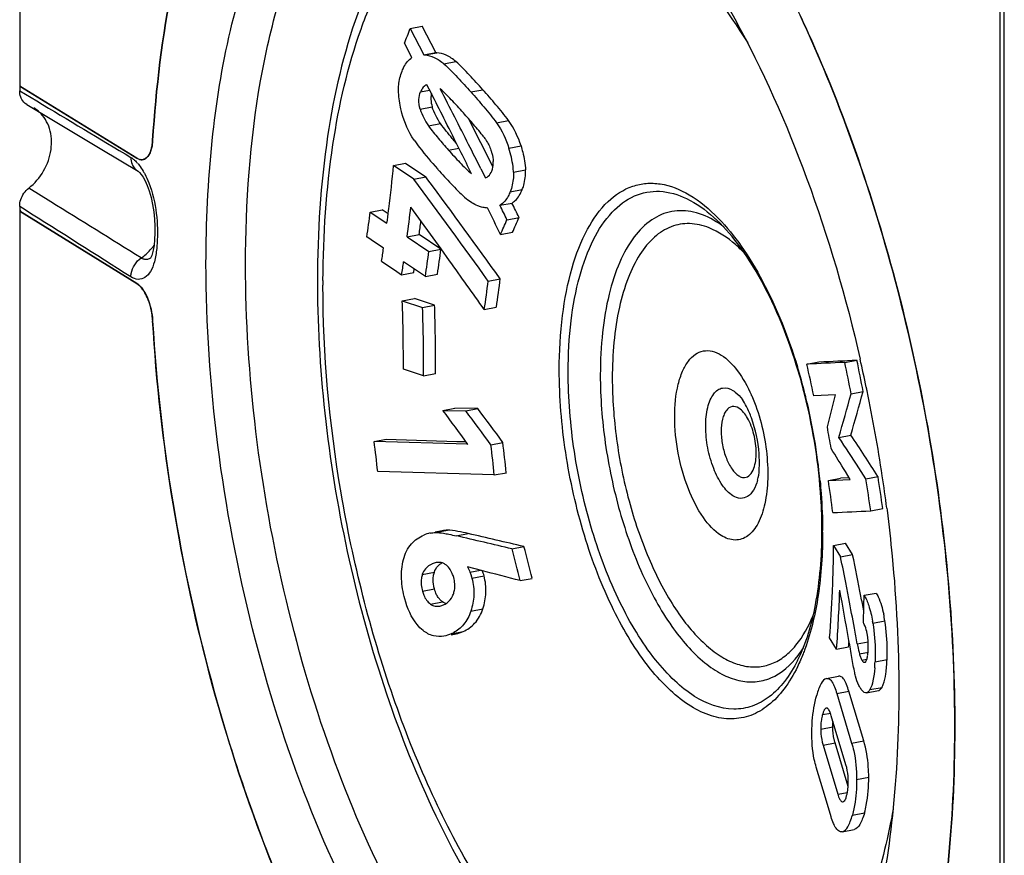
# Model space of a CAD drawing. Units: millimetres. Extents: x -3 to 844, y 0 to 594.
# Drawn here: x 26 to 40, y 330 to 342 of the extents above; entities that cross this region are included whole.
import ezdxf

# ---------------------------------------------------------------- set-up
doc = ezdxf.new("R2010")
doc.units = ezdxf.units.MM
doc.header["$LTSCALE"] = 46.255
doc.layers.get('0').update_dxf_attribs({"linetype": 'CONTINUOUS'})
for name, color, linetype in [('BEZUGSACHSEN', 7, 'CONTINUOUS'), ('FASEN', 7, 'CONTINUOUS'), ('RUNDUNGEN', 7, 'CONTINUOUS')]:
    doc.layers.add(name, color=color, linetype=linetype)

msp = doc.modelspace()

# ---------------------------------------------------------------- linework, layer by layer
at = {"color": 7, "linetype": 'Continuous'}
for p, q in [((31.519, 342.343), (31.7, 342.378)), ((31.519, 342.343), (31.724, 341.946)), ((31.905, 341.98), (31.7, 342.378)), ((31.547, 341.905), (31.437, 342.12)), ((31.724, 341.946), (31.905, 341.98)), ((31.724, 341.946), (31.74, 341.945)), ((31.92, 341.979), (31.905, 341.98)), ((31.839, 341.368), (31.773, 341.498)), ((32.763, 340.27), (32.402, 340.983)), ((32.286, 340.478), (32.232, 340.586)), ((31.271, 340.285), (31.452, 340.319)), ((31.573, 340.082), (31.271, 340.285)), ((31.452, 340.319), (31.754, 340.116)), ((32.583, 340.233), (32.652, 340.098)), ((31.573, 340.082), (31.754, 340.116)), ((31.788, 340.07), (31.754, 340.116)), ((32.869, 339.688), (33.05, 339.722)), ((30.921, 339.586), (31.102, 339.62)), ((30.921, 339.586), (31.172, 339.418)), ((31.191, 339.561), (31.102, 339.62)), ((31.197, 339.608), (31.2, 339.635)), ((31.985, 339.032), (31.529, 339.66)), ((32.683, 339.647), (32.667, 339.648)), ((32.975, 339.472), (33.156, 339.506)), ((31.475, 339.215), (31.656, 339.249)), ((31.983, 339.03), (31.656, 339.249)), ((32.877, 339.248), (33.058, 339.282)), ((30.933, 339.169), (30.87, 339.212)), ((31.12, 339.043), (30.933, 339.169)), ((31.475, 339.215), (31.802, 338.995)), ((31.802, 338.995), (31.983, 339.03)), ((32.113, 338.854), (31.985, 339.032)), ((31.091, 338.848), (31.322, 338.692)), ((31.749, 338.621), (31.422, 338.84)), ((31.322, 338.692), (31.392, 338.645)), ((31.392, 338.645), (31.573, 338.679)), ((31.573, 338.679), (31.582, 338.733)), ((31.749, 338.621), (31.93, 338.655)), ((32.693, 338.55), (32.874, 338.585)), ((31.402, 338.254), (31.583, 338.288)), ((31.402, 338.254), (31.706, 338.151)), ((31.887, 338.186), (31.583, 338.288)), ((31.706, 338.151), (31.887, 338.186)), ((32.634, 338.125), (32.814, 338.159)), ((37.479, 337.303), (37.66, 337.337)), ((38.048, 337.329), (38.229, 337.363)), ((31.722, 337.125), (31.419, 337.228)), ((31.722, 337.125), (31.903, 337.16)), ((38.143, 336.858), (38.324, 336.892)), ((37.91, 336.841), (37.581, 336.826)), ((32.011, 336.608), (32.192, 336.643)), ((32.011, 336.608), (32.355, 336.602)), ((32.536, 336.636), (32.192, 336.643)), ((32.355, 336.602), (32.536, 336.636)), ((30.98, 336.14), (31.161, 336.174)), ((32.388, 336.099), (30.98, 336.14)), ((31.161, 336.174), (32.222, 336.143)), ((32.222, 336.143), (32.359, 336.139)), ((37.959, 336.203), (38.139, 336.237)), ((32.732, 336.092), (32.913, 336.126)), ((32.784, 335.638), (31.034, 335.69)), ((38.131, 335.572), (38.057, 335.692)), ((38.366, 335.582), (38.26, 335.745)), ((32.784, 335.638), (32.965, 335.672)), ((37.802, 335.557), (37.983, 335.591)), ((37.802, 335.557), (38.131, 335.572)), ((38.115, 335.597), (37.983, 335.591)), ((38.366, 335.582), (38.547, 335.616)), ((38.437, 335.099), (38.618, 335.133)), ((32.002, 334.801), (31.897, 334.781)), ((33.049, 334.528), (33.23, 334.562)), ((37.879, 334.58), (38.06, 334.614)), ((37.879, 334.58), (37.985, 334.407)), ((38.166, 334.442), (38.06, 334.614)), ((37.985, 334.407), (38.166, 334.442)), ((32.59, 334.204), (32.38, 334.257)), ((33.174, 334.052), (33.355, 334.086)), ((37.862, 333.889), (37.863, 333.912)), ((37.862, 333.889), (37.863, 333.912)), ((38.338, 333.832), (38.518, 333.866)), ((32.138, 333.24), (32.209, 333.253)), ((37.925, 333.021), (37.82, 333.193)), ((37.925, 333.021), (38.106, 333.056)), ((37.773, 332.583), (37.953, 332.617)), ((37.927, 332.358), (38.151, 331.612)), ((38.332, 331.647), (38.108, 332.392)), ((38.374, 332.367), (38.555, 332.401)), ((37.777, 332.138), (37.77, 332.138)), ((38.065, 331.286), (37.845, 332.024)), ((37.722, 331.582), (37.942, 330.844)), ((38.098, 330.959), (37.903, 331.616)), ((37.758, 330.788), (37.619, 331.25)), ((37.843, 330.504), (37.758, 330.788)), ((38.012, 330.731), (38.021, 330.731)), ((38.008, 330.281), (38.189, 330.316))]:
    msp.add_line(p, q, dxfattribs=at)
at = {"color": 9, "linetype": 'Continuous'}
for p, q in [((31.74, 341.945), (31.92, 341.979)), ((32.027, 341.811), (32.208, 341.845)), ((31.678, 341.393), (31.813, 341.419)), ((32.431, 341.39), (32.612, 341.424)), ((31.671, 341.132), (31.851, 341.167)), ((31.796, 340.88), (31.977, 340.914)), ((32.817, 340.925), (32.998, 340.959)), ((33.004, 340.544), (33.185, 340.579)), ((32.095, 340.518), (32.251, 340.548)), ((33.072, 340.184), (33.252, 340.218)), ((33.023, 339.89), (33.203, 339.924)), ((31.898, 334.775), (32.079, 334.809)), ((32.211, 334.724), (32.392, 334.758)), ((32.419, 334.177), (32.578, 334.207)), ((31.703, 334.144), (31.884, 334.178)), ((32.449, 334.089), (32.63, 334.123)), ((31.705, 333.893), (31.885, 333.928)), ((31.825, 333.699), (32.006, 333.734)), ((32.431, 333.593), (32.612, 333.628)), ((38.469, 333.414), (38.65, 333.449)), ((32.135, 333.253), (32.316, 333.287)), ((38.235, 333.104), (38.397, 333.135)), ((38.269, 332.951), (38.403, 332.976)), ((38.305, 332.859), (38.381, 332.874)), ((38.502, 332.833), (38.683, 332.868)), ((38.426, 332.415), (38.607, 332.449)), ((37.927, 332.358), (38.108, 332.392)), ((37.713, 332.041), (37.837, 332.064)), ((37.687, 331.82), (37.868, 331.854)), ((37.722, 331.582), (37.903, 331.616)), ((38.151, 331.612), (38.332, 331.647)), ((38.226, 331.067), (38.407, 331.101)), ((37.942, 330.844), (38.088, 330.871)), ((38.012, 330.731), (38.028, 330.734)), ((38.163, 330.532), (38.344, 330.566))]:
    msp.add_line(p, q, dxfattribs=at)
at = {"color": 7, "linetype": 'Continuous'}
for centre, radius, start, end in [((13.711, 348.721), 18.915, 339.5764, 340.2953), ((32.198, 341.29), 0.366, 168.1084, 176.554), ((-122.113, 263.437), 172.553, 26.71017, 26.84852), ((-144.77, 250.787), 198.633, 27.01528, 27.15263), ((-115.286, 265.819), 165.539, 26.85587, 27.01542), ((-99.02, 275.054), 146.702, 26.53221, 26.71109), ((-90.013, 278.616), 137.21, 26.68414, 26.85597), ((-73.914, 287.579), 118.645, 26.30781, 26.47833), ((6.619, 342.655), 24.766, 352.9976, 354.5102), ((40.377, 347.686), 11.264, 221.4119, 221.6615), ((32.509, 340.293), 0.254, 333.2005, 338.5122), ((-104.84, 239.175), 169.679, 35.85021, 36.49103), ((-103.129, 240.323), 167.786, 35.84802, 36.4765), ((-47.484, 300.116), 89.568, 26.06516, 26.21944), ((-47.303, 300.15), 89.568, 26.06516, 26.21944), ((4.553, 343.047), 26.595, 351.7081, 352.5225), ((6.36, 342.686), 25.026, 352.4958, 352.9357), ((8.182, 342.299), 23.496, 352.4571, 353.5502), ((-37.945, 305.057), 78.643, 25.76995, 26.09369), ((8.258, 342.347), 23.602, 352.4582, 352.9518), ((19.989, 345.015), 14.119, 335.8931, 336.885), ((20.17, 345.049), 14.119, 335.8931, 336.885), ((5.319, 342.834), 26.079, 351.2084, 351.4252), ((5.534, 342.802), 25.861, 351.4253, 351.6438), ((9.507, 341.966), 22.492, 351.4462, 352.4102), ((9.688, 342), 22.492, 351.4462, 352.4102), ((7.109, 342.45), 24.58, 351.0951, 351.5554), ((-48.621, 280.718), 99.487, 35.24127, 35.75719), ((14.609, 340.867), 18.232, 351.348, 352.6982), ((14.79, 340.902), 18.232, 351.348, 352.6982), ((3.512, 337.282), 27.907, 359.8899, 1.997), ((5.469, 337.213), 26.254, 359.8081, 2.0481), ((5.792, 337.251), 26.112, 1.392, 2.0522), ((5.592, 337.247), 26.311, 359.8088, 1.3888), ((4.315, 330.284), 34.461, 10.9965, 11.796), ((4.496, 330.319), 34.461, 10.9965, 11.796), ((13.995, 332.033), 24.068, 11.4866, 12.6482), ((-5.07, 348.749), 44.984, 343.851, 344.7178), ((-2.72, 346.977), 41.875, 345.3115, 345.9918), ((-5.25, 348.714), 44.984, 343.851, 344.7178), ((-4.951, 308.888), 46.202, 36.0818, 36.8682), ((-1.733, 310.991), 42.637, 36.0656, 36.9179), ((-1.552, 311.025), 42.637, 36.0656, 36.9179), ((12.898, 331.852), 25.293, 9.5174, 10.2648), ((-2.3, 331.948), 33.543, 6.4052, 7.1798), ((-3.866, 308.348), 50.251, 33.0381, 33.6627), ((-6.562, 306.484), 53.698, 32.8558, 33.6478), ((9.882, 333.263), 23.025, 5.9188, 7.0563), ((10.062, 333.298), 23.025, 5.9188, 7.0563), ((-1.98, 310.918), 47.082, 31.7481, 32.2389), ((13.907, 332.069), 24.148, 7.1456, 8.3046), ((4.238, 330.295), 34.535, 7.9959, 8.8059), ((4.419, 330.329), 34.535, 7.9959, 8.8059), ((31.906, 334.322), 0.453, 100.7615, 113.6849), ((-9.745, 153.65), 185.872, 76.68903, 76.9542), ((-9.565, 153.684), 185.872, 76.68903, 76.9542), ((11.177, 328.528), 22.681, 14.0971, 15.3404), ((11.357, 328.562), 22.681, 14.0971, 15.3404), ((18.118, 334.733), 19.762, 357.6181, 359.5563), ((-3.042, 325.927), 41.894, 11.1061, 11.6782), ((-4.493, 325.631), 43.559, 10.8324, 11.6692), ((31.952, 334.111), 0.215, 96.0875, 100.7715), ((31.95, 334.131), 0.195, 90.3477, 96.0944), ((31.843, 333.926), 0.628, 15.0563, 17.199), ((5.148, 227.279), 110.39, 75.29247, 75.6059), ((-8.204, 324.909), 47.156, 10.847, 11.1117), ((31.862, 333.961), 0.327, 334.1431, 339.86), ((17.628, 334.758), 20.252, 355.5679, 357.5407), ((16.347, 334.643), 21.638, 355.7025, 358.0531), ((-14.463, 324.046), 53.355, 9.8616, 10.6513), ((-14.282, 323.749), 53.343, 10.3541, 10.8419), ((-11.965, 324.188), 51.17, 10.5962, 10.8469), ((12.058, 334.264), 26.283, 358.1536, 359.0587), ((31.905, 333.954), 0.29, 293.6563, 298.7068), ((32.109, 333.876), 0.175, 245.9224, 253.728), ((36.473, 333.094), 2.206, 9.262, 11.8476), ((-21.427, 322.439), 60.607, 10.13566, 10.3592), ((38.034, 333.239), 0.343, 27.0609, 31.2861), ((36.13, 333.031), 2.371, 9.316, 9.9988), ((31.918, 333.747), 0.54, 293.6978, 297.9056), ((-26.241, 321.978), 65.314, 9.65076, 9.87898), ((15.898, 334.72), 22.27, 355.7128, 355.9319), ((37.624, 333.027), 0.774, 353.2274, 355.7098), ((37.319, 333.05), 1.08, 355.6813, 357.5939), ((35.8, 332.947), 2.705, 355.6722, 357.5925), ((37.616, 330.95), 0.477, 342.1114, 344.5229)]:
    msp.add_arc(centre, radius, start, end, dxfattribs=at)
for points, knots in [([(31.4, 341.704), (31.408, 341.726), (31.441, 341.802), (31.495, 341.875), (31.547, 341.905)], [0, 0, 0, 0, 0.273796, 1, 1, 1, 1]), ([(31.74, 341.945), (31.788, 341.94), (31.894, 341.912), (31.984, 341.85), (32.027, 341.811)], [0, 0, 0, 0, 0.454371, 1, 1, 1, 1]), ([(32.208, 341.845), (32.164, 341.884), (32.075, 341.947), (31.969, 341.975), (31.92, 341.979)], [0, 0, 0, 0, 0.545613, 1, 1, 1, 1]), ([(32.027, 341.811), (32.099, 341.748), (32.235, 341.607), (32.366, 341.463), (32.431, 341.39)], [0, 0, 0, 0, 0.493164, 1, 1, 1, 1]), ([(32.612, 341.424), (32.546, 341.498), (32.416, 341.642), (32.28, 341.782), (32.208, 341.845)], [0, 0, 0, 0, 0.506836, 1, 1, 1, 1]), ([(31.346, 341.414), (31.345, 341.441), (31.35, 341.54), (31.373, 341.637), (31.4, 341.704)], [0, 0, 0, 0, 0.272666, 1, 1, 1, 1]), ([(31.773, 341.498), (31.751, 341.491), (31.709, 341.461), (31.687, 341.417), (31.678, 341.393)], [0, 0, 0, 0, 0.469694, 1, 1, 1, 1]), ([(31.397, 341.073), (31.389, 341.102), (31.362, 341.213), (31.346, 341.328), (31.346, 341.414)], [0, 0, 0, 0, 0.260016, 1, 1, 1, 1]), ([(31.671, 341.132), (31.656, 341.179), (31.643, 341.268), (31.663, 341.356), (31.678, 341.393)], [0, 0, 0, 0, 0.548024, 1, 1, 1, 1]), ([(31.833, 341.312), (31.832, 341.301), (31.831, 341.252), (31.84, 341.203), (31.851, 341.167)], [0, 0, 0, 0, 0.233188, 1, 1, 1, 1]), ([(32.138, 341.274), (32.111, 341.303), (32.058, 341.358), (32.002, 341.412), (31.973, 341.435)], [0, 0, 0, 0, 0.508021, 1, 1, 1, 1]), ([(32.431, 341.39), (32.498, 341.316), (32.63, 341.164), (32.758, 341.008), (32.817, 340.925)], [0, 0, 0, 0, 0.494531, 1, 1, 1, 1]), ([(32.998, 340.959), (32.938, 341.042), (32.811, 341.198), (32.678, 341.35), (32.612, 341.424)], [0, 0, 0, 0, 0.505479, 1, 1, 1, 1]), ([(32.625, 340.715), (32.578, 340.78), (32.475, 340.9), (32.371, 341.019), (32.319, 341.077)], [0, 0, 0, 0, 0.504171, 1, 1, 1, 1]), ([(31.796, 340.88), (31.841, 340.815), (31.941, 340.694), (32.043, 340.576), (32.095, 340.518)], [0, 0, 0, 0, 0.505083, 1, 1, 1, 1]), ([(32.213, 340.623), (32.193, 340.646), (32.111, 340.741), (32.031, 340.837), (31.977, 340.914)], [0, 0, 0, 0, 0.246897, 1, 1, 1, 1]), ([(32.625, 340.715), (32.636, 340.7), (32.68, 340.637), (32.715, 340.568), (32.734, 340.514)], [0, 0, 0, 0, 0.246542, 1, 1, 1, 1]), ([(31.578, 340.668), (31.605, 340.63), (31.717, 340.481), (31.838, 340.339), (31.929, 340.235)], [0, 0, 0, 0, 0.254534, 1, 1, 1, 1]), ([(33.185, 340.579), (33.194, 340.548), (33.227, 340.43), (33.25, 340.309), (33.252, 340.218)], [0, 0, 0, 0, 0.260245, 1, 1, 1, 1]), ([(32.095, 340.518), (32.151, 340.455), (32.263, 340.333), (32.379, 340.214), (32.443, 340.162)], [0, 0, 0, 0, 0.507717, 1, 1, 1, 1]), ([(32.734, 340.514), (32.739, 340.499), (32.756, 340.444), (32.766, 340.386), (32.767, 340.344)], [0, 0, 0, 0, 0.261377, 1, 1, 1, 1]), ([(33.072, 340.184), (33.071, 340.213), (33.061, 340.335), (33.031, 340.455), (33.004, 340.544)], [0, 0, 0, 0, 0.237643, 1, 1, 1, 1]), ([(32.745, 340.2), (32.749, 340.211), (32.764, 340.257), (32.768, 340.306), (32.767, 340.344)], [0, 0, 0, 0, 0.229584, 1, 1, 1, 1]), ([(31.962, 340.198), (32.027, 340.126), (32.156, 339.984), (32.292, 339.848), (32.364, 339.787)], [0, 0, 0, 0, 0.50759, 1, 1, 1, 1]), ([(32.652, 340.098), (32.66, 340.101), (32.695, 340.12), (32.722, 340.152), (32.735, 340.179)], [0, 0, 0, 0, 0.240388, 1, 1, 1, 1]), ([(33.072, 340.184), (33.072, 340.157), (33.071, 340.057), (33.049, 339.957), (33.023, 339.89)], [0, 0, 0, 0, 0.271493, 1, 1, 1, 1]), ([(33.203, 339.924), (33.212, 339.945), (33.244, 340.04), (33.255, 340.141), (33.252, 340.218)], [0, 0, 0, 0, 0.231002, 1, 1, 1, 1]), ([(33.023, 339.89), (33.014, 339.868), (32.979, 339.791), (32.922, 339.721), (32.869, 339.688)], [0, 0, 0, 0, 0.269098, 1, 1, 1, 1]), ([(33.05, 339.722), (33.067, 339.733), (33.135, 339.786), (33.179, 339.863), (33.203, 339.924)], [0, 0, 0, 0, 0.236111, 1, 1, 1, 1]), ([(32.592, 339.661), (32.573, 339.666), (32.49, 339.694), (32.416, 339.744), (32.364, 339.787)], [0, 0, 0, 0, 0.229322, 1, 1, 1, 1]), ([(32.392, 334.758), (32.34, 334.771), (32.237, 334.793), (32.131, 334.81), (32.079, 334.809)], [0, 0, 0, 0, 0.504426, 1, 1, 1, 1]), ([(31.42, 334.369), (31.442, 334.455), (31.515, 334.61), (31.655, 334.706), (31.724, 334.736)], [0, 0, 0, 0, 0.54074, 1, 1, 1, 1]), ([(31.441, 333.778), (31.414, 333.876), (31.377, 334.073), (31.395, 334.275), (31.42, 334.369)], [0, 0, 0, 0, 0.509362, 1, 1, 1, 1]), ([(31.815, 334.284), (31.791, 334.27), (31.743, 334.23), (31.713, 334.175), (31.703, 334.144)], [0, 0, 0, 0, 0.466924, 1, 1, 1, 1]), ([(31.884, 334.178), (31.895, 334.21), (31.926, 334.268), (31.977, 334.308), (32.002, 334.322)], [0, 0, 0, 0, 0.534101, 1, 1, 1, 1]), ([(32.048, 334.295), (32.041, 334.301), (32.01, 334.319), (31.975, 334.326), (31.949, 334.326)], [0, 0, 0, 0, 0.266795, 1, 1, 1, 1]), ([(32.174, 334.099), (32.168, 334.12), (32.143, 334.194), (32.095, 334.263), (32.048, 334.295)], [0, 0, 0, 0, 0.274867, 1, 1, 1, 1]), ([(31.703, 334.144), (31.697, 334.125), (31.677, 334.043), (31.688, 333.955), (31.705, 333.893)], [0, 0, 0, 0, 0.238943, 1, 1, 1, 1]), ([(31.885, 333.928), (31.88, 333.949), (31.861, 334.031), (31.864, 334.119), (31.884, 334.178)], [0, 0, 0, 0, 0.257039, 1, 1, 1, 1]), ([(32.169, 333.849), (32.176, 333.867), (32.199, 333.949), (32.191, 334.037), (32.174, 334.099)], [0, 0, 0, 0, 0.238251, 1, 1, 1, 1]), ([(32.449, 334.089), (32.471, 334.006), (32.491, 333.837), (32.457, 333.671), (32.431, 333.593)], [0, 0, 0, 0, 0.512272, 1, 1, 1, 1]), ([(32.612, 333.628), (32.638, 333.705), (32.671, 333.871), (32.652, 334.04), (32.63, 334.123)], [0, 0, 0, 0, 0.4877, 1, 1, 1, 1]), ([(31.932, 333.815), (31.927, 333.823), (31.907, 333.859), (31.894, 333.898), (31.885, 333.928)], [0, 0, 0, 0, 0.241751, 1, 1, 1, 1]), ([(31.715, 333.303), (31.682, 333.329), (31.551, 333.461), (31.478, 333.64), (31.441, 333.778)], [0, 0, 0, 0, 0.225956, 1, 1, 1, 1]), ([(31.705, 333.893), (31.71, 333.873), (31.734, 333.8), (31.779, 333.731), (31.825, 333.699)], [0, 0, 0, 0, 0.274994, 1, 1, 1, 1]), ([(32.006, 333.734), (31.991, 333.744), (31.973, 333.76), (31.957, 333.779), (31.954, 333.784)], [0, 0, 0, 0, 0.73805, 1, 1, 1, 1]), ([(32.045, 333.7), (32.056, 333.706), (32.102, 333.735), (32.138, 333.781), (32.157, 333.818)], [0, 0, 0, 0, 0.232482, 1, 1, 1, 1]), ([(38.338, 333.832), (38.367, 333.784), (38.42, 333.656), (38.451, 333.522), (38.465, 333.442)], [0, 0, 0, 0, 0.411604, 1, 1, 1, 1]), ([(38.518, 333.866), (38.53, 333.848), (38.583, 333.747), (38.613, 333.636), (38.632, 333.547)], [0, 0, 0, 0, 0.190046, 1, 1, 1, 1]), ([(31.825, 333.699), (31.846, 333.685), (31.892, 333.664), (31.942, 333.666), (31.965, 333.67)], [0, 0, 0, 0, 0.518002, 1, 1, 1, 1]), ([(32.316, 333.287), (32.381, 333.316), (32.511, 333.408), (32.585, 333.549), (32.612, 333.628)], [0, 0, 0, 0, 0.460314, 1, 1, 1, 1]), ([(32.431, 333.593), (32.407, 333.522), (32.341, 333.392), (32.228, 333.301), (32.171, 333.27)], [0, 0, 0, 0, 0.537452, 1, 1, 1, 1]), ([(38.387, 333.237), (38.385, 333.254), (38.375, 333.308), (38.357, 333.361), (38.34, 333.395)], [0, 0, 0, 0, 0.309509, 1, 1, 1, 1]), ([(38.469, 333.414), (38.493, 333.269), (38.508, 333.074), (38.504, 332.88), (38.502, 332.833)], [0, 0, 0, 0, 0.758978, 1, 1, 1, 1]), ([(38.683, 332.868), (38.685, 332.914), (38.689, 333.109), (38.674, 333.303), (38.65, 333.449)], [0, 0, 0, 0, 0.241004, 1, 1, 1, 1]), ([(32.028, 333.219), (31.976, 333.209), (31.861, 333.211), (31.76, 333.267), (31.715, 333.303)], [0, 0, 0, 0, 0.477421, 1, 1, 1, 1]), ([(38.398, 333.005), (38.399, 333.023), (38.401, 333.101), (38.396, 333.179), (38.387, 333.237)], [0, 0, 0, 0, 0.240416, 1, 1, 1, 1]), ([(38.235, 333.104), (38.237, 333.091), (38.247, 333.039), (38.259, 332.988), (38.269, 332.951)], [0, 0, 0, 0, 0.264098, 1, 1, 1, 1]), ([(38.21, 332.618), (38.203, 332.642), (38.181, 332.745), (38.162, 332.849), (38.148, 332.928)], [0, 0, 0, 0, 0.237926, 1, 1, 1, 1]), ([(38.269, 332.951), (38.27, 332.944), (38.278, 332.919), (38.287, 332.895), (38.295, 332.879)], [0, 0, 0, 0, 0.283986, 1, 1, 1, 1]), ([(38.366, 332.839), (38.374, 332.851), (38.385, 332.883), (38.39, 332.916), (38.393, 332.935)], [0, 0, 0, 0, 0.408307, 1, 1, 1, 1]), ([(38.305, 332.859), (38.309, 332.854), (38.318, 332.839), (38.336, 332.823), (38.348, 332.825)], [0, 0, 0, 0, 0.335778, 1, 1, 1, 1]), ([(38.497, 332.743), (38.492, 332.677), (38.479, 332.566), (38.449, 332.456), (38.426, 332.415)], [0, 0, 0, 0, 0.58474, 1, 1, 1, 1]), ([(38.626, 332.493), (38.646, 332.545), (38.67, 332.67), (38.68, 332.796), (38.683, 332.868)], [0, 0, 0, 0, 0.436726, 1, 1, 1, 1]), ([(37.773, 332.583), (37.738, 332.575), (37.67, 332.484), (37.644, 332.393), (37.627, 332.332)], [0, 0, 0, 0, 0.361719, 1, 1, 1, 1]), ([(37.773, 332.583), (37.787, 332.586), (37.824, 332.577), (37.862, 332.525), (37.898, 332.451), (37.917, 332.391), (37.927, 332.358)], [0, 0, 0, 0, 0.147884, 0.353906, 0.64307, 1, 1, 1, 1]), ([(38.108, 332.392), (38.098, 332.425), (38.079, 332.485), (38.043, 332.559), (38.005, 332.611), (37.967, 332.62), (37.953, 332.617)], [0, 0, 0, 0, 0.356893, 0.646057, 0.852107, 1, 1, 1, 1]), ([(38.278, 332.444), (38.272, 332.455), (38.241, 332.51), (38.222, 332.57), (38.21, 332.618)], [0, 0, 0, 0, 0.203652, 1, 1, 1, 1]), ([(38.329, 332.381), (38.325, 332.385), (38.305, 332.403), (38.289, 332.426), (38.278, 332.444)], [0, 0, 0, 0, 0.214435, 1, 1, 1, 1]), ([(38.555, 332.401), (38.56, 332.402), (38.583, 332.411), (38.597, 332.433), (38.607, 332.449)], [0, 0, 0, 0, 0.201882, 1, 1, 1, 1]), ([(38.607, 332.449), (38.608, 332.452), (38.616, 332.467), (38.622, 332.481), (38.626, 332.493)], [0, 0, 0, 0, 0.229886, 1, 1, 1, 1]), ([(37.553, 331.797), (37.554, 331.846), (37.563, 332.026), (37.592, 332.206), (37.627, 332.332)], [0, 0, 0, 0, 0.273184, 1, 1, 1, 1]), ([(38.374, 332.367), (38.363, 332.365), (38.346, 332.369), (38.333, 332.379), (38.329, 332.381)], [0, 0, 0, 0, 0.71531, 1, 1, 1, 1]), ([(38.426, 332.415), (38.422, 332.409), (38.41, 332.389), (38.39, 332.37), (38.374, 332.367)], [0, 0, 0, 0, 0.312335, 1, 1, 1, 1]), ([(37.77, 332.138), (37.767, 332.138), (37.756, 332.133), (37.749, 332.124), (37.744, 332.117)], [0, 0, 0, 0, 0.205887, 1, 1, 1, 1]), ([(37.713, 332.041), (37.711, 332.033), (37.703, 332), (37.697, 331.966), (37.693, 331.939)], [0, 0, 0, 0, 0.228994, 1, 1, 1, 1]), ([(37.744, 332.117), (37.741, 332.113), (37.732, 332.097), (37.725, 332.079), (37.721, 332.065)], [0, 0, 0, 0, 0.212923, 1, 1, 1, 1]), ([(37.845, 332.024), (37.838, 332.046), (37.826, 332.082), (37.807, 332.118), (37.795, 332.129)], [0, 0, 0, 0, 0.579103, 1, 1, 1, 1]), ([(37.903, 331.616), (37.898, 331.633), (37.877, 331.71), (37.868, 331.791), (37.868, 331.854)], [0, 0, 0, 0, 0.21614, 1, 1, 1, 1]), ([(37.619, 331.25), (37.608, 331.288), (37.563, 331.466), (37.55, 331.653), (37.553, 331.797)], [0, 0, 0, 0, 0.214726, 1, 1, 1, 1]), ([(37.687, 331.82), (37.687, 331.797), (37.691, 331.717), (37.705, 331.637), (37.722, 331.582)], [0, 0, 0, 0, 0.281949, 1, 1, 1, 1]), ([(38.151, 331.612), (38.163, 331.575), (38.209, 331.396), (38.226, 331.211), (38.226, 331.067)], [0, 0, 0, 0, 0.214068, 1, 1, 1, 1]), ([(38.407, 331.101), (38.407, 331.153), (38.4, 331.336), (38.37, 331.52), (38.332, 331.647)], [0, 0, 0, 0, 0.279607, 1, 1, 1, 1]), ([(38.101, 331.048), (38.1, 331.071), (38.096, 331.151), (38.082, 331.231), (38.065, 331.286)], [0, 0, 0, 0, 0.281491, 1, 1, 1, 1]), ([(38.344, 330.566), (38.355, 330.604), (38.395, 330.78), (38.407, 330.961), (38.407, 331.101)], [0, 0, 0, 0, 0.220011, 1, 1, 1, 1]), ([(38.076, 330.823), (38.081, 330.839), (38.098, 330.913), (38.102, 330.989), (38.101, 331.048)], [0, 0, 0, 0, 0.219038, 1, 1, 1, 1]), ([(38.226, 331.067), (38.226, 331.018), (38.222, 330.838), (38.198, 330.658), (38.163, 330.532)], [0, 0, 0, 0, 0.273236, 1, 1, 1, 1]), ([(37.942, 330.844), (37.95, 330.816), (37.963, 330.775), (37.995, 330.734), (38.012, 330.731)], [0, 0, 0, 0, 0.624022, 1, 1, 1, 1]), ([(38.021, 330.731), (38.032, 330.733), (38.055, 330.758), (38.065, 330.786), (38.071, 330.804)], [0, 0, 0, 0, 0.376792, 1, 1, 1, 1]), ([(38.008, 330.281), (38.045, 330.29), (38.094, 330.347), (38.134, 330.438), (38.154, 330.499), (38.163, 330.532)], [0, 0, 0, 0, 0.373335, 0.657192, 1, 1, 1, 1]), ([(38.344, 330.566), (38.335, 330.533), (38.315, 330.472), (38.274, 330.382), (38.225, 330.324), (38.189, 330.316)], [0, 0, 0, 0, 0.34281, 0.626667, 1, 1, 1, 1]), ([(38.008, 330.281), (37.992, 330.278), (37.953, 330.286), (37.91, 330.338), (37.873, 330.412), (37.853, 330.471), (37.843, 330.504)], [0, 0, 0, 0, 0.158546, 0.367421, 0.651923, 1, 1, 1, 1])]:
    msp.add_open_spline(points, degree=3, knots=knots, dxfattribs=at)
for points in [[(31.977, 340.914), (31.923, 340.991), (31.879, 341.077), (31.851, 341.167)], [(32.319, 341.077), (32.259, 341.144), (32.199, 341.209), (32.138, 341.274)], [(31.578, 340.668), (31.494, 340.79), (31.435, 340.93), (31.397, 341.073)], [(31.671, 341.132), (31.698, 341.043), (31.742, 340.957), (31.796, 340.88)], [(32.817, 340.925), (32.899, 340.81), (32.963, 340.68), (33.004, 340.544)], [(33.185, 340.579), (33.144, 340.714), (33.08, 340.844), (32.998, 340.959)], [(32.667, 339.648), (32.642, 339.65), (32.617, 339.654), (32.592, 339.661)], [(38.048, 337.329), (37.858, 337.321), (37.669, 337.312), (37.479, 337.303)], [(37.66, 337.337), (37.85, 337.346), (38.039, 337.355), (38.229, 337.363)], [(37.868, 335.073), (38.058, 335.082), (38.247, 335.09), (38.437, 335.099)], [(32.079, 334.809), (32.053, 334.808), (32.027, 334.805), (32.002, 334.801)], [(31.821, 334.766), (31.846, 334.771), (31.872, 334.774), (31.898, 334.775)], [(31.898, 334.775), (31.939, 334.776), (31.98, 334.77), (32.021, 334.763)], [(32.021, 334.763), (32.048, 334.759), (32.074, 334.754), (32.101, 334.749)], [(32.101, 334.749), (32.138, 334.741), (32.175, 334.733), (32.211, 334.724)], [(31.853, 334.304), (31.84, 334.298), (31.828, 334.292), (31.815, 334.284)], [(31.912, 334.323), (31.892, 334.319), (31.872, 334.312), (31.853, 334.304)], [(32.38, 334.257), (32.396, 334.232), (32.408, 334.204), (32.419, 334.177)], [(32.419, 334.177), (32.428, 334.155), (32.436, 334.133), (32.442, 334.111)], [(32.63, 334.123), (32.623, 334.149), (32.614, 334.175), (32.604, 334.2)], [(31.954, 333.784), (31.946, 333.793), (31.939, 333.804), (31.932, 333.815)], [(31.965, 333.67), (31.984, 333.674), (32.003, 333.68), (32.022, 333.688)], [(32.037, 333.716), (32.026, 333.721), (32.016, 333.727), (32.006, 333.734)], [(32.135, 333.253), (32.101, 333.238), (32.065, 333.226), (32.028, 333.219)], [(32.209, 333.253), (32.246, 333.26), (32.282, 333.272), (32.316, 333.287)], [(38.295, 332.879), (38.298, 332.872), (38.302, 332.866), (38.305, 332.859)], [(38.348, 332.825), (38.351, 332.826), (38.354, 332.827), (38.357, 332.829)], [(38.357, 332.829), (38.36, 332.832), (38.364, 332.835), (38.366, 332.839)], [(37.795, 332.129), (37.79, 332.133), (37.784, 332.138), (37.777, 332.138)], [(37.721, 332.065), (37.718, 332.057), (37.716, 332.049), (37.713, 332.041)], [(37.693, 331.939), (37.688, 331.9), (37.687, 331.86), (37.687, 331.82)], [(37.868, 331.854), (37.868, 331.882), (37.868, 331.91), (37.871, 331.938)]]:
    msp.add_open_spline(points, degree=3, dxfattribs=at)
at = {"layer": 'BEZUGSACHSEN', "color": 7, "linetype": 'Continuous'}
for p, q in [((25.656, 358.935), (25.656, 341.479)), ((25.656, 341.479), (27.413, 340.395)), ((25.673, 339.604), (25.656, 339.6)), ((25.656, 339.6), (25.656, 328.51)), ((25.656, 339.6), (27.413, 338.516))]:
    msp.add_line(p, q, dxfattribs=at)
for centre, radius, start, end in [((27.05, 340.688), 0.603, 348.6407, 350.5414), ((27.354, 340.592), 0.284, 331.1089, 333.9163), ((27.226, 340.644), 0.422, 340.7659, 343.6829), ((27.482, 340.487), 0.116, 295.8552, 300.6296), ((26.613, 337.892), 1.042, 3.3555, 7.9178)]:
    msp.add_arc(centre, radius, start, end, dxfattribs=at)
for points, knots in [([(31.587, 347.886), (31.939, 347.918), (32.71, 347.825), (33.82, 347.276), (34.906, 346.358), (35.743, 345.346), (36.387, 344.387), (36.862, 343.574), (37.312, 342.696), (37.88, 341.43), (38.497, 339.734), (39.073, 337.597), (39.477, 335.395), (39.694, 333.201), (39.719, 331.084), (39.552, 329.112), (39.196, 327.347), (38.663, 325.841), (37.966, 324.639), (37.356, 324.027), (37.033, 323.804)], [0, 0, 0, 0, 0.037852, 0.080691, 0.130744, 0.188676, 0.220516, 0.254108, 0.289294, 0.325888, 0.402426, 0.481879, 0.562214, 0.641352, 0.717279, 0.788161, 0.852485, 0.909225, 0.958106, 1, 1, 1, 1]), ([(27.653, 340.661), (27.702, 341.447), (27.88, 342.915), (28.358, 344.638), (28.893, 345.79), (29.455, 346.685), (30.002, 347.235), (30.409, 347.486)], [0, 0, 0, 0, 0.310992, 0.582611, 0.70229, 0.811179, 1, 1, 1, 1]), ([(27.413, 340.395), (27.42, 340.391), (27.445, 340.377), (27.476, 340.371), (27.497, 340.373)], [0, 0, 0, 0, 0.275084, 1, 1, 1, 1]), ([(27.645, 338.036), (27.633, 338.126), (27.591, 338.285), (27.507, 338.433), (27.454, 338.484)], [0, 0, 0, 0, 0.55107, 1, 1, 1, 1]), ([(35.695, 323.318), (35.478, 323.301), (35.025, 323.323), (34.347, 323.515), (33.664, 323.86), (32.714, 324.548), (31.577, 325.785), (30.378, 327.671), (29.335, 329.942), (28.501, 332.489), (27.915, 335.187), (27.707, 337.033), (27.653, 337.953)], [0, 0, 0, 0, 0.03644, 0.075199, 0.117477, 0.164051, 0.271201, 0.396782, 0.537709, 0.689158, 0.845317, 1, 1, 1, 1])]:
    msp.add_open_spline(points, degree=3, knots=knots, dxfattribs=at)
for points in [[(27.631, 340.526), (27.635, 340.54), (27.639, 340.554), (27.642, 340.569)], [(27.645, 340.589), (27.649, 340.613), (27.652, 340.637), (27.653, 340.661)], [(27.573, 340.414), (27.585, 340.426), (27.594, 340.44), (27.602, 340.455)], [(27.609, 340.467), (27.615, 340.48), (27.62, 340.492), (27.624, 340.505)], [(27.497, 340.373), (27.509, 340.374), (27.522, 340.377), (27.533, 340.383)], [(27.541, 340.387), (27.553, 340.394), (27.564, 340.404), (27.573, 340.414)], [(27.454, 338.484), (27.441, 338.496), (27.428, 338.507), (27.413, 338.516)]]:
    msp.add_open_spline(points, degree=3, dxfattribs=at)
at = {"layer": 'FASEN', "color": 7, "linetype": 'Continuous'}
msp.add_line((38.678, 335.142), (38.682, 335.112), dxfattribs=at)
for centre, radius, start, end in [((15.396, 332.143), 23.474, 11.83, 12.8806), ((15.322, 332.127), 23.55, 11.7011, 11.8306), ((15.363, 332.135), 23.508, 8.5386, 11.7035), ((15.627, 332.175), 23.241, 7.3343, 8.5367)]:
    msp.add_arc(centre, radius, start, end, dxfattribs=at)
for points, knots in [([(28.454, 338.813), (28.454, 339.428), (28.509, 340.605), (28.772, 342.26), (29.206, 343.686), (29.798, 344.839), (30.441, 345.565), (31.017, 345.94), (31.46, 346.117), (31.925, 346.197), (32.581, 346.173), (33.064, 346.005), (33.368, 345.85)], [0, 0, 0, 0, 0.178905, 0.342246, 0.486805, 0.611178, 0.716859, 0.764501, 0.810062, 0.85498, 0.900774, 1, 1, 1, 1]), ([(29.048, 338.799), (29.048, 339.722), (29.141, 341.059), (29.518, 342.719), (29.892, 343.759), (30.361, 344.624), (30.919, 345.295), (31.562, 345.753), (32.044, 345.901), (32.28, 345.931)], [0, 0, 0, 0, 0.329047, 0.474948, 0.606152, 0.722195, 0.824101, 0.914906, 1, 1, 1, 1]), ([(33.73, 345.641), (34.254, 345.303), (35.268, 344.323), (36.507, 342.42), (37.556, 340.05), (38.069, 338.297), (38.28, 337.376)], [0, 0, 0, 0, 0.194532, 0.432187, 0.705218, 1, 1, 1, 1]), ([(36.285, 325.279), (36.093, 325.179), (35.681, 325.032), (35.013, 325), (34.329, 325.159), (33.641, 325.5), (32.959, 326.011), (32.025, 326.954), (30.957, 328.519), (29.906, 330.769), (29.095, 333.337), (28.581, 336.053), (28.454, 337.902), (28.454, 338.813)], [0, 0, 0, 0, 0.036993, 0.073915, 0.11306, 0.156239, 0.204577, 0.258582, 0.383216, 0.526952, 0.683204, 0.843777, 1, 1, 1, 1]), ([(36.156, 325.488), (35.965, 325.44), (35.558, 325.396), (34.933, 325.499), (34.301, 325.761), (33.415, 326.345), (32.358, 327.47), (31.259, 329.226), (30.324, 331.363), (29.61, 333.756), (29.159, 336.263), (29.048, 337.962), (29.048, 338.799)], [0, 0, 0, 0, 0.035953, 0.073516, 0.114422, 0.159843, 0.266082, 0.392846, 0.536269, 0.690206, 0.847328, 1, 1, 1, 1]), ([(38.682, 335.112), (38.711, 334.882), (38.812, 333.979), (38.859, 333.07), (38.859, 332.393)], [0, 0, 0, 0, 0.254822, 1, 1, 1, 1]), ([(38.859, 332.393), (38.859, 331.77), (38.803, 330.579), (38.532, 328.904), (38.087, 327.468), (37.649, 326.636), (37.398, 326.287)], [0, 0, 0, 0, 0.293596, 0.561188, 0.7974, 1, 1, 1, 1])]:
    msp.add_open_spline(points, degree=3, knots=knots, dxfattribs=at)
at = {"layer": 'RUNDUNGEN', "color": 7, "linetype": 'Continuous'}
for p, q in [((40.381, 316.657), (40.381, 381.848)), ((25.656, 341.479), (25.656, 341.408)), ((27.413, 340.395), (25.656, 341.479)), ((25.762, 341.202), (26.888, 340.527)), ((26.888, 340.527), (27.434, 340.199)), ((27.434, 340.198), (27.438, 340.196)), ((25.656, 339.671), (25.656, 339.6)), ((27.413, 338.516), (25.656, 339.6)), ((27.628, 338.9), (27.628, 338.899)), ((37.457, 336.799), (37.454, 336.809))]:
    msp.add_line(p, q, dxfattribs=at)
at = {"layer": 'RUNDUNGEN', "color": 9, "linetype": 'Continuous'}
for p, q in [((40.444, 316.574), (40.444, 381.765)), ((25.656, 341.408), (25.912, 341.255)), ((26.126, 339.739), (25.793, 339.946)), ((25.736, 339.62), (25.656, 339.671))]:
    msp.add_line(p, q, dxfattribs=at)
at = {"layer": 'RUNDUNGEN', "color": 7, "linetype": 'Continuous'}
for points in [[(27.438, 340.196), (27.439, 340.195), (27.455, 340.18), (27.479, 340.152), (27.508, 340.111), (27.539, 340.055), (27.571, 339.985)], [(27.571, 339.985), (27.602, 339.903), (27.63, 339.807), (27.653, 339.702), (27.67, 339.592), (27.681, 339.48), (27.686, 339.372), (27.686, 339.267), (27.682, 339.172), (27.674, 339.086)], [(27.674, 339.086), (27.662, 339.013), (27.647, 338.956), (27.64, 338.935)], [(27.64, 338.935), (27.633, 338.916), (27.622, 338.895), (27.621, 338.894), (27.628, 338.9)]]:
    msp.add_lwpolyline(points, dxfattribs=at)
for centre, radius, start, end in [((25.61, 340.718), 0.503, 47.3523, 59.3207), ((27.489, 340.501), 0.129, 254.0183, 259.4985), ((47.036, 338.559), 16.909, 180.0002, 180.2437), ((29.201, 334.775), 8.501, 13.8467, 16.5937), ((30.513, 334.803), 7.192, 359.7968, 0.0001)]:
    msp.add_arc(centre, radius, start, end, dxfattribs=at)
at = {"layer": 'RUNDUNGEN', "color": 9, "linetype": 'Continuous'}
for centre, radius, start, end in [((27.568, 340.394), 0.24, 201.9226, 204.5663), ((26.986, 339.932), 0.586, 41.0745, 42.8517), ((35.282, 338.093), 1.585, 53.2393, 58.2493), ((27.003, 339.583), 0.836, 304.8518, 311.3408), ((26.966, 339.624), 0.89, 311.368, 322.6357), ((27.536, 339.018), 0.15, 305.0443, 307.8111), ((46.552, 338.488), 16.341, 179.7552, 180.0001), ((29.109, 334.761), 8.6, 14.1111, 16.9186), ((34.41, 335.85), 2.444, 23.5368, 23.8114), ((28.901, 334.706), 8.816, 13.7378, 14.1228), ((28.865, 334.695), 8.853, 5.5249, 13.7566), ((30.312, 334.778), 7.402, 0.0001, 0.1951), ((36.087, 333.877), 1.577, 322.9547, 328.08)]:
    msp.add_arc(centre, radius, start, end, dxfattribs=at)
at = {"layer": 'RUNDUNGEN', "color": 7, "linetype": 'Continuous'}
for points, knots in [([(37.033, 323.804), (37.716, 324.274), (38.522, 325.456), (39.175, 327.276), (39.536, 329.01), (39.713, 330.944), (39.703, 333.024), (39.505, 335.185), (39.125, 337.36), (38.575, 339.479), (37.873, 341.478), (37.041, 343.294), (36.104, 344.87), (35.091, 346.161), (34.026, 347.129), (32.935, 347.744), (32.168, 347.898), (31.811, 347.897)], [0, 0, 0, 0, 0.089391, 0.145591, 0.209264, 0.279446, 0.354691, 0.433245, 0.513165, 0.59244, 0.669091, 0.741281, 0.807438, 0.866402, 0.917636, 0.96156, 1, 1, 1, 1]), ([(30.409, 347.486), (30.002, 347.235), (29.455, 346.685), (28.893, 345.79), (28.358, 344.638), (27.88, 342.915), (27.702, 341.447), (27.653, 340.661)], [0, 0, 0, 0, 0.188821, 0.297711, 0.41739, 0.689009, 1, 1, 1, 1]), ([(32.467, 344.868), (32.276, 344.767), (31.907, 344.505), (31.438, 343.978), (31.038, 343.322), (30.58, 342.248), (30.213, 340.641), (30.128, 339.282), (30.128, 338.559)], [0, 0, 0, 0, 0.092304, 0.191525, 0.300052, 0.419269, 0.690316, 1, 1, 1, 1]), ([(25.762, 341.202), (25.732, 341.22), (25.697, 341.257), (25.677, 341.301), (25.672, 341.313)], [0, 0, 0, 0, 0.740129, 1, 1, 1, 1]), ([(25.793, 339.946), (25.882, 340.016), (26.033, 340.194), (26.147, 340.514), (26.131, 340.839), (26.022, 341.023), (25.951, 341.088)], [0, 0, 0, 0, 0.264369, 0.528117, 0.774854, 1, 1, 1, 1]), ([(27.653, 340.661), (27.651, 340.623), (27.643, 340.56), (27.617, 340.479), (27.579, 340.411), (27.53, 340.376), (27.497, 340.373)], [0, 0, 0, 0, 0.32938, 0.541441, 0.720668, 1, 1, 1, 1]), ([(37.347, 337.203), (37.205, 337.678), (36.944, 338.344), (36.47, 339.095), (36.211, 339.391), (36.078, 339.51)], [0, 0, 0, 0, 0.559359, 0.798554, 1, 1, 1, 1]), ([(27.413, 338.516), (27.447, 338.495), (27.511, 338.426), (27.609, 338.241), (27.647, 338.071), (27.653, 337.953)], [0, 0, 0, 0, 0.191297, 0.435881, 1, 1, 1, 1]), ([(30.128, 338.487), (30.131, 337.803), (30.219, 336.416), (30.567, 334.361), (31.118, 332.376), (31.844, 330.558), (32.712, 328.995), (33.558, 327.919), (34.284, 327.268), (34.823, 326.905), (35.374, 326.654), (35.755, 326.566), (35.941, 326.546)], [0, 0, 0, 0, 0.145497, 0.295073, 0.442813, 0.582948, 0.710544, 0.822258, 0.871905, 0.917651, 0.960063, 1, 1, 1, 1]), ([(27.653, 337.953), (27.709, 336.983), (27.935, 335.041), (28.572, 332.212), (29.48, 329.566), (30.61, 327.243), (31.9, 325.367), (33.122, 324.191), (34.13, 323.605), (34.848, 323.355), (35.555, 323.281), (36.011, 323.352), (36.226, 323.415)], [0, 0, 0, 0, 0.158206, 0.317649, 0.471332, 0.612787, 0.736847, 0.84067, 0.885306, 0.925848, 0.963517, 1, 1, 1, 1]), ([(36.647, 336.494), (36.626, 336.553), (36.586, 336.648), (36.534, 336.738), (36.51, 336.771)], [0, 0, 0, 0, 0.611346, 1, 1, 1, 1]), ([(37.705, 334.803), (37.705, 334.966), (37.683, 335.637), (37.578, 336.305), (37.457, 336.799)], [0, 0, 0, 0, 0.242728, 1, 1, 1, 1]), ([(36.739, 335.561), (36.753, 335.611), (36.769, 335.744), (36.764, 336.059), (36.709, 336.322), (36.647, 336.494)], [0, 0, 0, 0, 0.163018, 0.420208, 1, 1, 1, 1]), ([(37.34, 332.854), (37.471, 333.115), (37.654, 333.756), (37.704, 334.413), (37.705, 334.777)], [0, 0, 0, 0, 0.444894, 1, 1, 1, 1])]:
    msp.add_open_spline(points, degree=3, knots=knots, dxfattribs=at)
at = {"layer": 'RUNDUNGEN', "color": 9, "linetype": 'Continuous'}
for points, knots in [([(30.211, 338.558), (30.214, 339.241), (30.298, 340.52), (30.64, 342.029), (31.062, 343.034), (31.421, 343.639), (31.835, 344.12), (32.299, 344.469), (32.807, 344.674), (33.347, 344.727), (33.904, 344.628), (34.465, 344.384), (35.024, 344.003), (35.793, 343.286), (36.285, 342.614), (36.59, 342.125)], [0, 0, 0, 0, 0.172837, 0.323329, 0.38889, 0.447814, 0.500613, 0.548454, 0.59326, 0.637559, 0.68399, 0.734742, 0.791265, 0.854299, 1, 1, 1, 1]), ([(27.35, 340.294), (27.354, 340.284), (27.375, 340.247), (27.407, 340.215), (27.434, 340.199)], [0, 0, 0, 0, 0.257328, 1, 1, 1, 1]), ([(27.428, 340.317), (27.435, 340.309), (27.466, 340.272), (27.493, 340.232), (27.511, 340.2)], [0, 0, 0, 0, 0.235201, 1, 1, 1, 1]), ([(27.511, 340.2), (27.519, 340.187), (27.551, 340.131), (27.577, 340.072), (27.595, 340.026)], [0, 0, 0, 0, 0.238457, 1, 1, 1, 1]), ([(27.595, 340.026), (27.653, 339.879), (27.722, 339.572), (27.729, 339.261), (27.719, 339.108)], [0, 0, 0, 0, 0.508834, 1, 1, 1, 1]), ([(33.76, 337.218), (33.76, 337.49), (33.788, 338.007), (33.924, 338.72), (34.147, 339.307), (34.45, 339.746), (34.784, 339.967), (35.066, 340.025), (35.362, 340.013), (35.755, 339.852), (36.018, 339.627), (36.148, 339.493)], [0, 0, 0, 0, 0.178864, 0.338558, 0.475207, 0.58845, 0.683845, 0.729075, 0.775205, 0.877044, 1, 1, 1, 1]), ([(33.894, 337.19), (33.894, 337.444), (33.919, 337.927), (34.042, 338.597), (34.242, 339.155), (34.516, 339.58), (34.866, 339.853), (35.281, 339.93), (35.706, 339.801), (35.955, 339.62), (36.078, 339.51)], [0, 0, 0, 0, 0.179619, 0.340927, 0.480164, 0.596603, 0.694526, 0.785063, 0.883214, 1, 1, 1, 1]), ([(36.116, 339.441), (36.011, 339.506), (35.796, 339.604), (35.446, 339.62), (35.124, 339.479), (34.857, 339.205), (34.645, 338.818), (34.49, 338.331), (34.396, 337.762), (34.376, 337.355), (34.376, 337.143)], [0, 0, 0, 0, 0.103852, 0.195758, 0.287556, 0.391132, 0.513613, 0.657103, 0.820395, 1, 1, 1, 1]), ([(36.009, 339.349), (35.917, 339.386), (35.724, 339.432), (35.429, 339.382), (35.167, 339.213), (34.95, 338.942), (34.776, 338.581), (34.598, 337.964), (34.556, 337.451), (34.556, 337.094)], [0, 0, 0, 0, 0.095209, 0.184493, 0.278721, 0.386735, 0.513112, 0.658762, 1, 1, 1, 1]), ([(36.148, 339.493), (36.275, 339.363), (36.518, 339.06), (36.956, 338.332), (37.202, 337.705), (37.337, 337.263)], [0, 0, 0, 0, 0.214039, 0.455345, 1, 1, 1, 1]), ([(36.537, 338.973), (36.495, 339.016), (36.339, 339.166), (36.155, 339.291), (36.009, 339.349)], [0, 0, 0, 0, 0.27733, 1, 1, 1, 1]), ([(27.719, 339.108), (27.718, 339.084), (27.711, 338.995), (27.696, 338.905), (27.679, 338.841)], [0, 0, 0, 0, 0.265181, 1, 1, 1, 1]), ([(27.679, 338.841), (27.665, 338.79), (27.632, 338.702), (27.549, 338.598), (27.431, 338.562), (27.359, 338.592), (27.326, 338.612)], [0, 0, 0, 0, 0.313173, 0.559992, 0.768534, 1, 1, 1, 1]), ([(27.622, 338.895), (27.608, 338.885), (27.576, 338.871), (27.541, 338.873), (27.525, 338.877)], [0, 0, 0, 0, 0.504454, 1, 1, 1, 1]), ([(38.776, 330.622), (38.702, 330.216), (38.519, 329.46), (38.109, 328.447), (37.585, 327.652), (36.951, 327.1), (36.216, 326.829), (35.428, 326.873), (34.638, 327.21), (33.863, 327.808), (33.117, 328.645), (32.418, 329.697), (31.785, 330.935), (31.042, 332.816), (30.405, 335.346), (30.211, 337.445), (30.211, 338.488)], [0, 0, 0, 0, 0.065454, 0.122934, 0.172424, 0.215162, 0.25406, 0.293401, 0.33729, 0.388297, 0.447375, 0.514318, 0.588158, 0.667421, 0.834653, 1, 1, 1, 1]), ([(36.193, 334.729), (36.085, 334.796), (35.887, 335.019), (35.675, 335.445), (35.531, 335.961), (35.477, 336.493), (35.514, 336.911), (35.602, 337.188), (35.687, 337.344), (35.794, 337.454), (35.923, 337.511), (36.064, 337.504), (36.151, 337.465), (36.193, 337.439)], [0, 0, 0, 0, 0.111328, 0.255129, 0.417993, 0.580771, 0.724357, 0.784553, 0.835931, 0.879382, 0.917883, 0.956464, 1, 1, 1, 1]), ([(36.193, 337.439), (36.288, 337.38), (36.466, 337.19), (36.588, 336.966), (36.645, 336.836)], [0, 0, 0, 0, 0.439886, 1, 1, 1, 1]), ([(37.337, 332.758), (37.28, 332.641), (37.156, 332.43), (36.919, 332.175), (36.645, 332.014), (36.344, 331.958), (36.03, 332.01), (35.716, 332.163), (35.407, 332.407), (34.985, 332.872), (34.522, 333.648), (34.102, 334.747), (33.829, 335.961), (33.76, 336.802), (33.76, 337.218)], [0, 0, 0, 0, 0.051413, 0.096344, 0.136584, 0.1751, 0.215411, 0.260465, 0.312024, 0.370754, 0.508428, 0.666993, 0.835157, 1, 1, 1, 1]), ([(37.34, 332.854), (37.284, 332.743), (37.163, 332.544), (36.932, 332.304), (36.667, 332.154), (36.267, 332.088), (35.845, 332.252), (35.475, 332.551), (35.069, 333.002), (34.626, 333.752), (34.222, 334.811), (33.96, 335.98), (33.894, 336.79), (33.894, 337.19)], [0, 0, 0, 0, 0.05096, 0.095543, 0.135601, 0.174135, 0.25913, 0.310993, 0.370005, 0.508106, 0.66689, 0.835127, 1, 1, 1, 1]), ([(34.376, 337.143), (34.376, 336.8), (34.43, 336.106), (34.643, 335.098), (34.974, 334.168), (35.396, 333.393), (35.821, 332.895), (36.185, 332.645), (36.444, 332.543), (36.7, 332.52), (37.036, 332.601), (37.239, 332.786), (37.346, 332.927)], [0, 0, 0, 0, 0.162813, 0.329455, 0.488656, 0.630196, 0.746957, 0.795624, 0.838642, 0.877843, 0.91598, 1, 1, 1, 1]), ([(34.556, 337.094), (34.556, 336.787), (34.602, 336.165), (34.785, 335.257), (35.072, 334.41), (35.439, 333.688), (35.811, 333.206), (36.133, 332.94), (36.365, 332.813), (36.596, 332.75), (36.822, 332.756), (37.035, 332.832), (37.157, 332.922), (37.214, 332.975)], [0, 0, 0, 0, 0.16028, 0.324664, 0.483042, 0.626058, 0.746714, 0.797818, 0.843084, 0.883669, 0.92158, 0.959471, 1, 1, 1, 1]), ([(36.367, 335.326), (36.305, 335.365), (36.189, 335.495), (36.066, 335.744), (35.981, 336.046), (35.95, 336.356), (35.971, 336.6), (36.023, 336.762), (36.072, 336.853), (36.135, 336.917), (36.237, 336.962), (36.322, 336.936), (36.367, 336.908)], [0, 0, 0, 0, 0.111493, 0.255496, 0.418591, 0.581599, 0.725382, 0.785669, 0.837113, 0.880625, 0.919183, 1, 1, 1, 1]), ([(36.367, 336.908), (36.38, 336.9), (36.434, 336.862), (36.479, 336.812), (36.51, 336.771)], [0, 0, 0, 0, 0.222984, 1, 1, 1, 1]), ([(36.65, 336.826), (36.764, 336.565), (36.871, 336.146), (36.901, 335.596), (36.863, 335.226), (36.77, 334.928), (36.636, 334.744), (36.503, 334.672), (36.361, 334.65), (36.255, 334.691), (36.193, 334.729)], [0, 0, 0, 0, 0.324795, 0.485045, 0.628537, 0.747214, 0.839334, 0.878556, 0.916486, 1, 1, 1, 1]), ([(36.455, 336.643), (36.426, 336.661), (36.351, 336.684), (36.272, 336.621), (36.233, 336.549), (36.2, 336.445), (36.186, 336.287), (36.206, 336.088), (36.261, 335.894), (36.34, 335.734), (36.415, 335.65), (36.455, 335.625)], [0, 0, 0, 0, 0.08093, 0.161679, 0.213204, 0.273576, 0.417569, 0.58081, 0.744143, 0.888355, 1, 1, 1, 1]), ([(36.682, 335.739), (36.709, 335.812), (36.728, 335.987), (36.693, 336.246), (36.608, 336.478), (36.511, 336.608), (36.455, 336.643)], [0, 0, 0, 0, 0.241061, 0.526235, 0.796386, 1, 1, 1, 1]), ([(36.544, 335.6), (36.574, 335.602), (36.638, 335.639), (36.669, 335.702), (36.682, 335.739)], [0, 0, 0, 0, 0.434028, 1, 1, 1, 1]), ([(36.739, 335.561), (36.725, 335.509), (36.69, 335.417), (36.601, 335.309), (36.478, 335.274), (36.402, 335.305), (36.367, 335.326)], [0, 0, 0, 0, 0.312967, 0.558436, 0.767831, 1, 1, 1, 1]), ([(36.455, 335.625), (36.462, 335.62), (36.49, 335.605), (36.522, 335.598), (36.544, 335.6)], [0, 0, 0, 0, 0.27475, 1, 1, 1, 1]), ([(37.677, 335.547), (37.683, 335.484), (37.704, 335.237), (37.714, 334.988), (37.715, 334.803)], [0, 0, 0, 0, 0.254132, 1, 1, 1, 1]), ([(37.715, 334.778), (37.715, 334.46), (37.677, 333.866), (37.544, 333.284), (37.45, 333.025)], [0, 0, 0, 0, 0.535543, 1, 1, 1, 1]), ([(37.214, 332.975), (37.25, 333.009), (37.398, 333.168), (37.504, 333.363), (37.569, 333.519)], [0, 0, 0, 0, 0.22508, 1, 1, 1, 1]), ([(37.45, 333.025), (37.441, 333.001), (37.407, 332.911), (37.368, 332.822), (37.337, 332.758)], [0, 0, 0, 0, 0.257903, 1, 1, 1, 1])]:
    msp.add_open_spline(points, degree=3, knots=knots, dxfattribs=at)
at = {"layer": 'RUNDUNGEN', "color": 7, "linetype": 'Continuous'}
for points in [[(25.672, 341.313), (25.661, 341.343), (25.656, 341.376), (25.656, 341.408)], [(27.454, 340.377), (27.439, 340.381), (27.426, 340.388), (27.413, 340.395)], [(27.497, 340.373), (27.487, 340.372), (27.476, 340.372), (27.466, 340.374)], [(25.672, 339.773), (25.694, 339.84), (25.737, 339.903), (25.793, 339.946)], [(25.656, 339.671), (25.656, 339.706), (25.662, 339.74), (25.672, 339.773)]]:
    msp.add_open_spline(points, degree=3, dxfattribs=at)
at = {"layer": 'RUNDUNGEN', "color": 9, "linetype": 'Continuous'}
for points in [[(25.912, 341.255), (26.384, 340.972), (26.855, 340.689), (27.326, 340.406)], [(27.326, 340.406), (27.326, 340.372), (27.333, 340.336), (27.345, 340.305)], [(27.326, 340.406), (27.342, 340.397), (27.356, 340.386), (27.37, 340.374)], [(27.37, 340.374), (27.386, 340.361), (27.402, 340.346), (27.416, 340.331)], [(27.48, 338.897), (27.029, 339.177), (26.577, 339.458), (26.126, 339.739)], [(27.326, 338.612), (26.796, 338.948), (26.266, 339.284), (25.736, 339.62)], [(27.331, 338.666), (27.347, 338.756), (27.405, 338.845), (27.48, 338.897)], [(27.502, 338.885), (27.495, 338.888), (27.487, 338.892), (27.48, 338.897)], [(27.525, 338.877), (27.517, 338.879), (27.51, 338.882), (27.502, 338.885)], [(27.326, 338.612), (27.326, 338.63), (27.328, 338.649), (27.331, 338.666)]]:
    msp.add_open_spline(points, degree=3, dxfattribs=at)

doc.saveas('drawing.dxf')
